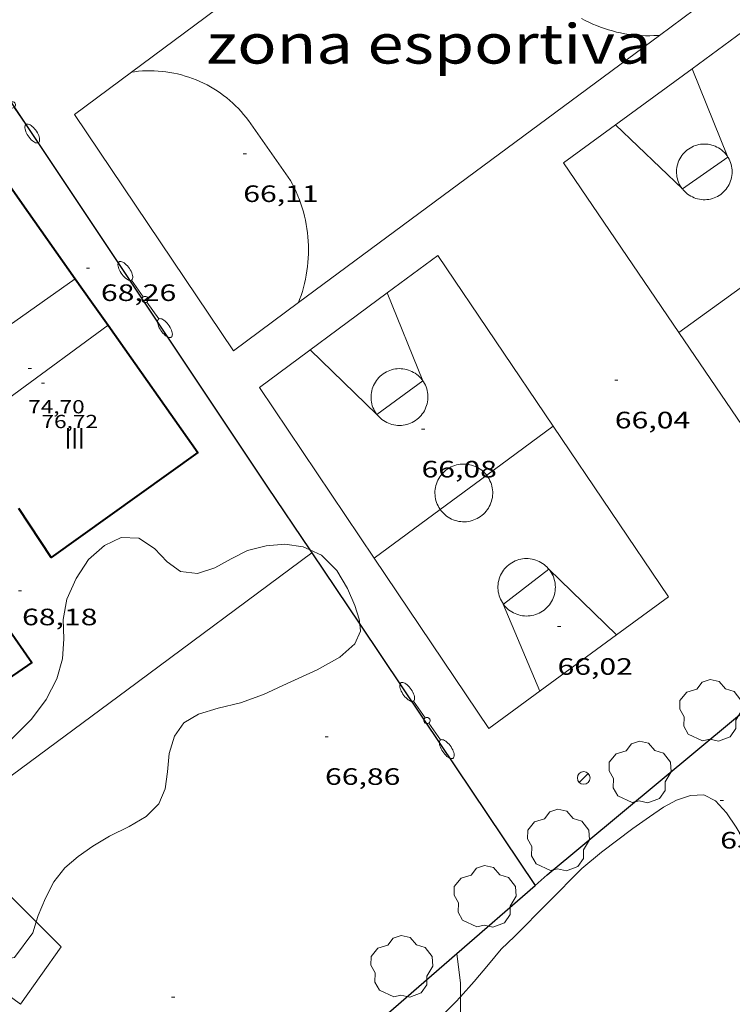
# Model space of a CAD drawing. Units: inches. Extents: x 452997 to 454024, y 4599498 to 4600024.
# Drawn here: x 453193 to 453239, y 4599545 to 4599608 of the extents above; entities that cross this region are included whole.
import ezdxf
from ezdxf.enums import TextEntityAlignment as Align

# ---------------------------------------------------------------- set-up
doc = ezdxf.new("R2010")
doc.units = ezdxf.units.IN
doc.header["$MEASUREMENT"] = 0
doc.linetypes.add('DGN Style 1', pattern=[6.2976987, 0.0104787, -6.28722])
for name, color, linetype, lineweight in [('ARBRE', 7, 'Continuous', 0), ('BOSC', 7, 'Continuous', 0), ('CAMP DE ESPORTS', 7, 'Continuous', 0), ('CORBA DE NIVELL', 7, 'Continuous', 0), ('COTA ALTIMETRICA', 7, 'Continuous', 0), ('COTA EDIFICI', 7, 'Continuous', 0), ('FACANA EXTERIOR', 7, 'Continuous', 0), ('FANAL', 7, 'Continuous', 0), ('LINIA VOLUMETRICA', 7, 'Continuous', 0), ('MUR', 7, 'Continuous', 0), ('MUR CONTENCIO', 7, 'Continuous', 0), ('TEXT DE NUMERO DE PLANTES', 7, 'Continuous', 0)]:
    doc.layers.add(name, color=color, linetype=linetype, lineweight=lineweight)
doc.styles.add('Style-Arial', font='ARIAL.TTF')
doc.linetypes.add('bosc', pattern='A,-2.235,[9,dgnlstyle-mataro.shx,S=0.035752,R=0,X=0,Y=0],-2.235', length=4.47)

# ---------------------------------------------------------------- blocks, each defined once
blk = doc.blocks.new('FANALD')
at = {"color": 0, "linetype": 'ByBlock', "lineweight": -2, "flags": 128}
for points in [[(-2.906, -0.006), (-2.898, -0.052), (-2.874, -0.096), (-2.836, -0.138), (-2.782, -0.176), (-2.716, -0.212), (-2.638, -0.242), (-2.55, -0.268), (-2.454, -0.286), (-2.352, -0.3), (-2.246, -0.306), (-2.142, -0.304), (-2.036, -0.298), (-1.936, -0.284), (-1.842, -0.262), (-1.756, -0.236), (-1.68, -0.204), (-1.616, -0.168), (-1.566, -0.128), (-1.532, -0.08600000000000001), (-1.51, -0.042), (-1.506, 0.004), (-1.518, 0.05), (-1.546, 0.094), (-1.588, 0.134), (-1.644, 0.174), (-1.714, 0.208), (-1.794, 0.236), (-1.884, 0.26), (-1.982, 0.278), (-2.084, 0.29), (-2.188, 0.294), (-2.294, 0.292), (-2.398, 0.282), (-2.498, 0.266), (-2.59, 0.246), (-2.674, 0.218), (-2.746, 0.184), (-2.808, 0.148), (-2.854, 0.106), (-2.886, 0.064), (-2.904, 0.018), (-2.906, -0.006)], [(0.198, -0.002), (0.19, 0.054), (0.166, 0.104), (0.13, 0.148), (0.084, 0.178), (0.03, 0.194), (-0.026, 0.194), (-0.08, 0.178), (-0.128, 0.148), (-0.166, 0.106), (-0.19, 0.056), (-0.198, 0), (-0.19, -0.056), (-0.168, -0.106), (-0.132, -0.15), (-0.08600000000000001, -0.18), (-0.032, -0.198), (0.024, -0.198), (0.078, -0.184), (0.126, -0.154), (0.164, -0.112), (0.188, -0.062), (0.198, -0.006), (0.198, -0.002)], [(2.898, -0.002), (2.89, 0.044), (2.866, 0.088), (2.828, 0.13), (2.774, 0.168), (2.708, 0.204), (2.63, 0.234), (2.542, 0.26), (2.446, 0.278), (2.344, 0.292), (2.238, 0.298), (2.134, 0.296), (2.028, 0.29), (1.928, 0.276), (1.834, 0.254), (1.748, 0.228), (1.672, 0.196), (1.608, 0.16), (1.558, 0.12), (1.524, 0.078), (1.502, 0.034), (1.498, -0.012), (1.51, -0.058), (1.538, -0.102), (1.58, -0.142), (1.636, -0.182), (1.706, -0.216), (1.786, -0.244), (1.876, -0.268), (1.974, -0.286), (2.076, -0.298), (2.18, -0.302), (2.286, -0.3), (2.39, -0.29), (2.49, -0.274), (2.582, -0.254), (2.666, -0.226), (2.738, -0.192), (2.8, -0.156), (2.846, -0.114), (2.878, -0.07200000000000001), (2.896, -0.026), (2.898, -0.002)], [(-1.506, -0.006), (-0.198, -0.006)], [(1.498, -0.002), (0.198, -0.002)]]:
    blk.add_lwpolyline(points, dxfattribs=at)
blk = doc.blocks.new('ARBRE')
at = {"color": 0, "linetype": 'ByBlock', "lineweight": -2, "flags": 128}
blk.add_lwpolyline([(-0.507, -1.872), (-1.415, -1.448), (-1.697, -0.9400000000000001), (-1.675, -0.342), (-1.951, 0.138), (-1.943, 0.686), (-1.511, 1.208), (-0.871, 1.406), (-0.543, 1.846), (-0.027, 2.012), (0.541, 1.882), (0.933, 1.428), (1.495, 1.262), (1.921, 0.6940000000000001), (1.969, 0.068), (1.593, -0.562), (1.593, -1.098), (1.229, -1.618), (0.505, -1.886), (-0.049, -1.762), (-0.507, -1.872)], dxfattribs=at)
blk = doc.blocks.new('FANAL')
at = {"color": 0, "linetype": 'ByBlock', "lineweight": -2}
blk.add_line((0.283, 0.283), (-0.283, -0.283), dxfattribs=at)
blk.add_circle((0.0002620689868927002, 0.0006722288131713868), 0.40000000060146, dxfattribs=at)
blk = doc.blocks.new('COTA')
at = {"color": 0, "linetype": 'ByBlock', "lineweight": -2}
blk.add_line((0, 0), (0.2, 0), dxfattribs=at)

msp = doc.modelspace()

# ---------------------------------------------------------------- linework, layer by layer
at = {"layer": 'BOSC', "color": 3, "linetype": 'bosc', "lineweight": 20}
for points in [[(453192.9246735604, 4599561.945013341, 73.88611455285442), (453194.2106854256, 4599563.246005599, 73.75011434200002), (453195.1366963077, 4599564.491000504, 73.69411425517761), (453195.8107073, 4599565.801997422, 73.74211432959682), (453196.1707174032, 4599567.059996642, 73.74211432959682), (453196.2567271803, 4599568.33099796, 73.74211432959682), (453196.2197364101, 4599569.555000138, 73.74211432959682), (453196.4567464896, 4599570.835000325, 73.74211432959682), (453197.0327573299, 4599572.145997986, 73.75011434200002), (453197.8127676518, 4599573.34699393, 73.75011434200002), (453198.8317759769, 4599574.235987578, 73.75811435440322), (453199.8967814295, 4599574.736980273, 73.75811435440322), (453201.0107829289, 4599574.706971774, 73.76611436680642), (453202.0047795305, 4599574.055963223, 73.76611436680642), (453202.8027743335, 4599573.207955853, 73.76611436680642), (453203.6407708981, 4599572.583948528, 73.7741143792096), (453204.7177716952, 4599572.468940177, 73.78211439161281), (453205.8127760183, 4599572.814932405, 73.78211439161281), (453206.8517820374, 4599573.395925422, 73.78211439161281), (453207.8957875788, 4599573.912918303, 73.7741143792096), (453209.0587917036, 4599574.218909953, 73.76611436680642), (453210.2477943057, 4599574.318901086, 73.76611436680642), (453211.4147949087, 4599574.159891984, 73.76611436680642), (453211.8227682336, 4599573.972001125, 73.74346876053248)], [(453211.8227682336, 4599573.972001125, 73.74346876053248), (453212.5677926673, 4599573.628882414, 73.70211426758081), (453213.5487867296, 4599572.645873447, 73.63011415595201), (453214.216779161, 4599571.511866619, 73.55811404432323), (453214.6827717648, 4599570.441861426, 73.49411394509761), (453214.9597655854, 4599569.570857973, 73.43011384587203), (453214.9955225327, 4599569.246894518, 73.41308555761768)], [(453214.9955225327, 4599569.246894518, 73.41308555761768), (453215.0437599416, 4599568.809856156, 73.39011378385601), (453214.6917533714, 4599568.015857596, 73.34211370943682), (453213.7257454091, 4599567.163863605, 73.31011365982401), (453212.305737221, 4599566.374873154, 73.27011359780802), (453210.3947276571, 4599565.504886306, 73.23811354819522), (453208.8927200172, 4599564.804896617, 73.20611349858241), (453207.4397138265, 4599564.285906837, 73.18211346137281), (453206.0337089911, 4599563.935916963, 73.07011328772803), (453204.7787042379, 4599563.565925911, 72.84611294043842), (453203.8596985945, 4599563.009932022, 72.62211259314881), (453203.2636913197, 4599562.172935246, 72.42211228306881), (453202.9316824435, 4599561.070936057, 72.25411202260162), (453202.818673444, 4599559.907935112, 72.10211178694081), (453202.6816650901, 4599558.834934489, 72.0621117249248), (453202.2706571537, 4599557.872936116, 72.07811174973122), (453201.4626498386, 4599557.073941007, 72.12611182415041), (453200.3926433768, 4599556.440948145, 72.26211203500482), (453199.1546368822, 4599555.837956603, 72.34211215903682), (453198.0996303829, 4599555.196963614, 72.34211215903682), (453197.1626239528, 4599554.540969706, 72.37411220864962), (453196.3126172327, 4599553.828975053, 72.51811243190721), (453195.620609369, 4599552.933978915, 72.63811261795522), (453195.1026008493, 4599551.916981269, 72.75811280400322), (453194.6265917271, 4599550.811983167, 72.81411289082563), (453194.5023807035, 4599550.408400377, 72.81706144777341)], [(453194.5023807035, 4599550.408400377, 72.81706144777341), (453194.2895828963, 4599549.716984026, 72.82211290322881), (453193.1245692687, 4599548.15899045, 72.89411301485762), (453192.2695667291, 4599547.99899669, 72.99811317609921), (453191.3185676145, 4599548.310004387, 73.12611337455041), (453190.523571936, 4599549.042011554, 73.26211358540482), (453189.7815784035, 4599550.04601874, 73.29411363501761), (453189.0955854055, 4599551.109025594, 73.34211370943682), (453188.6525931181, 4599552.21603067, 73.4461138706784), (453188.3786006374, 4599553.263034374, 73.55811404432323), (453187.983605784, 4599554.022038548, 73.63011415595201), (453187.5086095622, 4599554.617043075, 73.64611418075842), (453187.1666126284, 4599555.091046404, 73.71811429238721), (453186.9306154569, 4599555.512048847, 73.82211445362881), (453186.8586186686, 4599555.950050073, 73.83811447843523), (453186.8856223297, 4599556.427050607, 73.83811447843523), (453186.9356248277, 4599556.746050723, 73.83811447843523), (453187.6646360569, 4599558.077047255, 74.46211544588482)], [(453229.0516676412, 4599553.782726573, 71.27011049700802), (453230.2976774565, 4599554.821718729, 70.96611002568642), (453232.2846919108, 4599556.320705977, 70.51010931870401), (453233.3466991948, 4599557.06369907, 70.29410898381761), (453234.2177051736, 4599557.673693407, 70.24610890939842), (453235.0427097987, 4599558.114687831, 70.24610890939842), (453235.9387134338, 4599558.410681492, 70.23810889699521), (453236.7677150453, 4599558.453675268, 70.0861086613344), (453237.5267132857, 4599558.06666891, 69.86210831404482), (453238.2097086387, 4599557.314662561, 69.6541079915616), (453238.8187026631, 4599556.402656527, 69.47810771869122), (453239.3656966368, 4599555.496650971, 69.29410743341761), (453239.8636904208, 4599554.575645765, 69.12610717295041), (453240.4746840157, 4599553.606639626, 68.9581069124832), (453241.1337803185, 4599552.886570364, 68.81674460335567)], [(453221.3715941457, 4599545.665679335, 70.57841974004324), (453222.2286027363, 4599546.622767241, 70.59010944273601), (453223.1446124344, 4599547.713761983, 70.59010944273601), (453223.9506209301, 4599548.668757347, 70.59010944273601), (453224.7956284316, 4599549.484752201, 70.59010944273601), (453229.0516676412, 4599553.782726573, 71.27011049700802)], [(453221.2771116022, 4599533.364395929, 69.31361058478804), (453220.5034956725, 4599532.864758999, 69.45410768148163), (453219.5004912342, 4599532.48476602, 69.67010801636802), (453218.455487922, 4599532.261773603, 69.84610828923842), (453217.4274863511, 4599532.264781408, 69.99810852489922), (453216.3564875131, 4599532.636790111, 70.02210856210881), (453215.2044900596, 4599533.207799737, 70.12610872335041), (453214.1004932268, 4599533.85080911, 70.23010888459201), (453213.2084974814, 4599534.593817031, 70.33410904583361), (453212.7215014762, 4599535.219821696, 70.33410904583361), (453212.5475030956, 4599535.468823403, 70.35010907064002), (453212.2235076921, 4599536.140826903, 70.35010907064002), (453212.2255151842, 4599537.127828418, 70.35010907064002), (453212.5835237138, 4599538.17882733, 70.35010907064002), (453213.2935321516, 4599539.145823443, 70.35010907064002), (453214.0065380069, 4599539.771819004, 70.35810908304322), (453214.8405440269, 4599540.394813642, 70.39810914505922), (453215.8715511794, 4599541.126806954, 70.45410923188163), (453217.0705594043, 4599541.965799158, 70.49410929389761), (453218.2845678117, 4599542.825791279, 70.54210936831682), (453219.659578434, 4599543.944782581, 70.55010938072), (453221.055590978, 4599545.31277411, 70.5741094179296), (453221.3715941457, 4599545.665679335, 70.57841974004324)]]:
    msp.add_polyline3d(points, dxfattribs=at)
at = {"layer": 'CAMP DE ESPORTS', "color": 7, "linetype": 'Continuous', "lineweight": 0}
for points, elevation in [([(453229.0300848728, 4599607.60982704), (453229.2640876215, 4599607.484831421), (453229.5010750288, 4599607.367806461), (453229.7430776278, 4599607.256810286), (453229.9870657289, 4599607.153786393), (453230.2340675033, 4599607.058788393), (453230.4840845537, 4599606.970819349), (453230.7370878655, 4599606.889824029), (453230.9920766795, 4599606.816800992), (453231.2490800109, 4599606.751805465), (453231.5080688469, 4599606.694782218), (453231.7690737997, 4599606.644789539), (453232.030064342, 4599606.603769314), (453232.2930710043, 4599606.569779663), (453232.5570640126, 4599606.543763907), (453232.822072382, 4599606.525777279), (453233.087067943, 4599606.515766166), (453233.3520797083, 4599606.513785792), (453233.6170770616, 4599606.520777872), (453233.8810640508, 4599606.534750142), (453233.9680470061, 4599606.540685611)], 65.98238781403052), ([(453207.9530037701, 4599601.140967387), (453207.801005155, 4599601.338968938), (453207.6429811964, 4599601.531951113), (453207.4789834517, 4599601.71995348), (453207.3090119242, 4599601.902976041), (453207.1330170921, 4599602.079980795), (453206.9509969173, 4599602.251966177), (453206.7640043724, 4599602.416972835), (453206.5719838146, 4599602.576958059), (453206.3749908885, 4599602.729964564), (453206.1740208826, 4599602.876988716), (453205.9669780539, 4599603.016957066), (453205.7560097076, 4599603.150982638), (453205.5410147627, 4599603.277987863), (453205.3229905526, 4599603.397970682), (453205.0999939704, 4599603.510974782), (453204.8740217251, 4599603.615997616), (453204.6450181723, 4599603.714996478), (453204.4119900634, 4599603.805976561), (453204.1769836206, 4599603.888973324), (453203.9389994711, 4599603.964987253), (453203.6989854298, 4599604.032978293), (453203.4569910147, 4599604.093984444), (453203.2140176372, 4599604.146006785), (453202.9680149955, 4599604.191006725), (453202.722028684, 4599604.228019231), (453202.4740124791, 4599604.257008849), (453202.2250132327, 4599604.279011516), (453201.9760323582, 4599604.292028327), (453201.7270162526, 4599604.297018131), (453201.47801648, 4599604.294020501), (453201.2290330363, 4599604.283035441), (453200.980012321, 4599604.265021808), (453200.7320073122, 4599604.238020254), (453200.5370422701, 4599604.211032114)], 66.00628599245101), ([(453210.6099887438, 4599597.34693385), (453210.7369641096, 4599597.109932753), (453210.8569917809, 4599596.868931171), (453210.9689929599, 4599596.624929914), (453211.0749526059, 4599596.377929121), (453211.1729720773, 4599596.126927773), (453211.262965141, 4599595.873926749), (453211.3459241919, 4599595.617926124), (453211.4219357168, 4599595.359925007), (453211.4889283538, 4599595.099924152), (453211.5489733807, 4599594.836922811), (453211.6009056817, 4599594.572922678), (453211.6458905408, 4599594.30792206), (453211.6819429141, 4599594.040920819), (453211.7109615278, 4599593.773919974), (453211.7309613382, 4599593.505919388), (453211.7439273046, 4599593.236919201), (453211.7489534335, 4599592.967918457), (453211.7449608437, 4599592.698917975), (453211.733934494, 4599592.429917886), (453211.7148819048, 4599592.160918131), (453211.687889647, 4599591.893917823), (453211.6529575515, 4599591.626916961), (453211.6099128994, 4599591.360917308), (453211.5589285781, 4599591.096917106), (453211.499918186, 4599590.834917231), (453211.4339605208, 4599590.573916871), (453211.3598903827, 4599590.314917729), (453211.2779670618, 4599590.058917153), (453211.1889237479, 4599589.804917854), (453211.1172640769, 4599589.616792769)], 66.10232245888619), ([(453235.2049985688, 4599587.717779014), (453239.4599842139, 4599590.814679696)], 66.07410246360756), ([(453235.2049346641, 4599587.717732502), (453235.2049985688, 4599587.717779014)], 66.07410244112975), ([(453220.0872327547, 4599576.515115483), (453223.0301155042, 4599578.68380798)], 66.1094772169298), ([(453215.9131820524, 4599573.439140931), (453220.0872327547, 4599576.515115483)], 66.158098079262), ([(453215.912796412, 4599573.438856741), (453215.9131820524, 4599573.439140931)], 66.15810257134217)]:
    msp.add_lwpolyline(points, dxfattribs=dict(at, elevation=elevation))
at = {"layer": 'CAMP DE ESPORTS', "color": 7, "linetype": 'Continuous', "lineweight": 0, "flags": 128}
for points, elevation in [([(453233.9680470061, 4599606.540685611), (453233.969067251, 4599606.540755229)], 66.03335431436494), ([(453200.5370422701, 4599604.211032114), (453200.5370155667, 4599604.211028418)], 66.26828486903068), ([(453211.1172640769, 4599589.616792769), (453211.1169308707, 4599589.615918017)], 66.05129414898451), ([(453223.0301155042, 4599578.68380798), (453227.2448773442, 4599581.789783707)], 66.07519744717348)]:
    msp.add_lwpolyline(points, dxfattribs=dict(at, elevation=elevation))
at = {"layer": 'CAMP DE ESPORTS', "color": 7, "linetype": 'Continuous', "lineweight": 0, "extrusion": (-0.01188652273993596, 0.01697335172058854, 0.9997852849029748), "elevation": 72749.57323057883, "flags": 128}
msp.add_lwpolyline([(-3009698.392694784, -3506867.362745049), (-3009698.392694784, -3506871.995602435)], dxfattribs=at)
at = {"layer": 'CAMP DE ESPORTS', "color": 7, "linetype": 'Continuous', "lineweight": 0}
for points in [[(453200.5370422701, 4599604.211032114, 66.26770460188435), (453227.4641996759, 4599624.226847836, 66.190102620976), (453237.6731021306, 4599609.284747208, 66.03010237291201), (453233.9680470061, 4599606.540685611, 66.03300042144994)], [(453236.0321575978, 4599604.429518143, 66.1158371856628), (453239.248085596, 4599606.78373138, 66.11810250934722), (453253.8459451797, 4599585.294587302, 66.03810238531521), (453245.8286994864, 4599579.362075675, 66.03810238531521)], [(453233.9680470061, 4599606.540685611, 66.03300042144994), (453211.1172640769, 4599589.616792769, 66.05087402274162)], [(453196.9289801133, 4599601.529044329, 66.27810275741122), (453200.5370422701, 4599604.211032114, 66.26770460188435)], [(453227.8910049056, 4599598.469804662, 66.11010249694401), (453236.0321575978, 4599604.429518143, 66.1158371856628)], [(453236.0321575978, 4599604.429518143, 66.11609890961971), (453236.032062749, 4599604.429752133, 66.1161025062464)], [(453238.2993111052, 4599598.83422714, 66.03012808266284), (453238.3000238129, 4599598.83472625, 66.03010237291201), (453236.0321575978, 4599604.429518143, 66.11609890961971)], [(453211.1172640769, 4599589.616792769, 66.05087402274162), (453206.9898821337, 4599586.559944785, 66.05410241012162), (453196.9289801133, 4599601.529044329, 66.27810275741122)], [(453231.1850283061, 4599600.880783406, 66.11210250004481), (453235.417004024, 4599596.815744994, 66.13410253415361), (453235.4173361521, 4599596.815977584, 66.13409055318432)], [(453235.4173361521, 4599596.815977584, 66.13401810567908), (453235.4110040754, 4599596.823745051, 66.13410253415361), (453235.3420046967, 4599596.919745725, 66.13510253570402), (453235.2800053746, 4599597.021746353, 66.13610253725442), (453235.2250060861, 4599597.126746933, 66.13710253880481), (453235.1760068295, 4599597.234747471, 66.13710253880481), (453235.1360076172, 4599597.346747949, 66.13710253880481), (453235.103008431, 4599597.460748376, 66.13710253880481), (453235.0770092709, 4599597.576748754, 66.13710253880481), (453235.0600101323, 4599597.693749063, 66.13610253725442), (453235.0500110121, 4599597.811749323, 66.13610253725442), (453235.0490119135, 4599597.930749515, 66.13510253570402), (453235.0550128257, 4599598.049749654, 66.13310253260322), (453235.0690137428, 4599598.167749731, 66.13210253105281), (453235.0920146586, 4599598.283749736, 66.13010252795202), (453235.1220155777, 4599598.398749686, 66.12810252485122), (453235.1590164924, 4599598.511749581, 66.12610252175041), (453235.2050173907, 4599598.620749401, 66.12410251864962), (453235.2570182832, 4599598.727749172, 66.12110251399842), (453235.3170191502, 4599598.829748875, 66.11810250934722), (453235.3830200037, 4599598.928748528, 66.1161025062464), (453235.4560208301, 4599599.022748119, 66.11210250004481), (453235.5350216203, 4599599.110747657, 66.10910249539361), (453235.6190223803, 4599599.193747148, 66.10610249074242), (453235.7100231132, 4599599.271746579, 66.10310248609122), (453235.8050237992, 4599599.342745968, 66.09910247988961), (453235.9040244384, 4599599.406745316, 66.09610247523841), (453236.0080250321, 4599599.463744615, 66.0921024690368), (453236.1160255865, 4599599.514743875, 66.08810246283522), (453236.2260260833, 4599599.557743107, 66.08510245818402), (453236.339026524, 4599599.592742303, 66.08110245198242), (453236.4550269163, 4599599.620741466, 66.07710244578081), (453236.5720272494, 4599599.640740611, 66.07410244112961), (453236.6900275234, 4599599.652739734, 66.07010243492803), (453236.8080277367, 4599599.656738844, 66.06710243027683), (453236.9270278909, 4599599.652737936, 66.06310242407521), (453237.0450279827, 4599599.640737022, 66.06010241942401), (453237.16202802, 4599599.621736104, 66.0561024132224), (453237.2780279873, 4599599.59373518, 66.0531024085712), (453237.391027897, 4599599.558734269, 66.05010240392001), (453237.5020277429, 4599599.51573336, 66.04710239926881), (453237.6090275217, 4599599.46473247, 66.04510239616802), (453237.7130272505, 4599599.407731592, 66.0421023915168), (453237.81302692, 4599599.343730734, 66.04010238841603), (453237.9080265285, 4599599.272729903, 66.03810238531521), (453237.9980260838, 4599599.1957291, 66.03610238221441), (453238.0830255859, 4599599.112728328, 66.03410237911363), (453238.162025033, 4599599.023727589, 66.0321023760128), (453238.2350244405, 4599598.930726892, 66.03110237446244), (453238.2530242712, 4599598.904726714, 66.03110237446244)], [(453238.2993111052, 4599598.83422714, 66.03039026109508), (453238.3180236208, 4599598.805726068, 66.03010237291201), (453238.3760229216, 4599598.701725466, 66.0291023713616), (453238.4270221888, 4599598.594724913, 66.02810236981122), (453238.4700214209, 4599598.484724416, 66.02810236981122), (453238.5060206116, 4599598.370723967, 66.02810236981122), (453238.5340197825, 4599598.255723576, 66.02810236981122), (453238.5550189273, 4599598.138723236, 66.0291023713616), (453238.5670180506, 4599598.020722962, 66.03010237291201), (453238.5720171554, 4599597.901722739, 66.03110237446244), (453238.5680162539, 4599597.783722586, 66.0321023760128), (453238.5570153415, 4599597.665722487, 66.03310237756321), (453238.5380144167, 4599597.547722448, 66.03510238066401), (453238.5100135007, 4599597.432722482, 66.03710238376483), (453238.4750125816, 4599597.31872257, 66.03910238686561), (453238.4330116818, 4599597.208722719, 66.04110238996641), (453238.3830107848, 4599597.100722931, 66.04410239461761), (453238.3260099074, 4599596.996723202, 66.04610239771843), (453238.2620090493, 4599596.896723534, 66.04910240236963), (453238.1920082125, 4599596.800723915, 66.05210240702083), (453238.1150074025, 4599596.709724358, 66.05510241167204), (453238.0330066305, 4599596.624724848, 66.05810241632324), (453237.9440058931, 4599596.545725401, 66.0621024225248), (453237.8510051951, 4599596.472725994, 66.06510242717601), (453237.7530045348, 4599596.405726633, 66.06910243337761), (453237.6510039213, 4599596.345727314, 66.07210243802881), (453237.5450033473, 4599596.291728035, 66.07610244423043), (453237.4350028352, 4599596.2467288, 66.07910244888161), (453237.3230023657, 4599596.20772959, 66.0831024550832), (453237.2080019598, 4599596.177730416, 66.08710246128481), (453237.0920016054, 4599596.15473126, 66.09110246748642), (453236.9740013086, 4599596.139732132, 66.09410247213762), (453236.8550010711, 4599596.132733025, 66.09810247833921), (453236.7370008957, 4599596.133733921, 66.10110248299041), (453236.6180007795, 4599596.142734837, 66.10510248919202), (453236.5010007271, 4599596.159735752, 66.10810249384322), (453236.3850007294, 4599596.18373667, 66.11110249849442), (453236.271000803, 4599596.216737585, 66.11410250314562), (453236.1590009329, 4599596.256738497, 66.11710250779682), (453236.0500011281, 4599596.304739399, 66.12010251244801), (453235.945001375, 4599596.358740279, 66.12310251709921), (453235.8440016889, 4599596.420741141, 66.12510252020002), (453235.747002062, 4599596.489741984, 66.12710252330082), (453235.6550024885, 4599596.564742799, 66.12910252640161), (453235.5680029606, 4599596.644743583, 66.13110252950241), (453235.4860034936, 4599596.731744341, 66.13310253260322), (453235.4173361521, 4599596.815977584, 66.13401810567908)], [(453235.4173361521, 4599596.815977584, 66.13409055318432), (453238.2993111052, 4599598.83422714, 66.03012808266284)], [(453238.2530242712, 4599598.904726714, 66.03110237446244), (453238.2993111052, 4599598.83422714, 66.03039026109508)], [(453235.2049985688, 4599587.717779014, 66.07416109525215), (453227.8910049056, 4599598.469804662, 66.11010249694401)], [(453216.7339933369, 4599590.227708409, 66.10502202325084), (453219.9399480398, 4599592.599855891, 66.03010237291201), (453234.5488066617, 4599570.981711528, 66.02210236050881), (453231.2567144022, 4599568.574799706, 66.02210236050881)], [(453208.642867101, 4599584.240928647, 66.2941027822176), (453216.7339933369, 4599590.227708409, 66.10502202325084)], [(453216.7339933369, 4599590.227708409, 66.10510264022427), (453216.7339250716, 4599590.227876538, 66.10510248919202)], [(453218.9927895653, 4599584.661053459, 66.11010249694401), (453218.9938863433, 4599584.661850762, 66.11010249694401), (453216.7339933369, 4599590.227708409, 66.10510264022427)], [(453245.8286994864, 4599579.362075675, 66.03810238531521), (453242.5428641936, 4599576.930660097, 66.03810238531521), (453235.2049985688, 4599587.717779014, 66.07416109525215)], [(453211.8568901271, 4599586.618907948, 66.21910266593761), (453216.074865717, 4599582.539869619, 66.11010249694401), (453216.0756099959, 4599582.540410672, 66.11010249694401)], [(453216.0756099959, 4599582.540410672, 66.11005942916424), (453216.0618658334, 4599582.557869745, 66.11210250004481), (453215.99286647, 4599582.655870422, 66.12410251864962), (453215.9318671494, 4599582.757871042, 66.13510253570402), (453215.876867876, 4599582.864871625, 66.1461025527584), (453215.8298686377, 4599582.974872153, 66.15810257136322), (453215.7898694255, 4599583.08687263, 66.1691025884176), (453215.757870256, 4599583.202873053, 66.1791026039216), (453215.732871105, 4599583.319873423, 66.190102620976), (453215.715871974, 4599583.437873735, 66.20010263648001), (453215.7078728721, 4599583.557873982, 66.21010265198402), (453215.706873781, 4599583.677874176, 66.21910266593761), (453215.7138746949, 4599583.796874307, 66.22810267989122), (453215.7288756209, 4599583.915874378, 66.23610269229441), (453215.751876552, 4599584.033874387, 66.24410270469761), (453215.7828774801, 4599584.149874331, 66.25110271555042), (453215.8218783981, 4599584.26287421, 66.25810272640322), (453215.8678793116, 4599584.373874035, 66.26410273570562), (453215.9208802132, 4599584.481873799, 66.26910274345762), (453215.9808810877, 4599584.584873504, 66.27410275120961), (453216.0478819504, 4599584.68487315, 66.27810275741122), (453216.1218827859, 4599584.779872735, 66.28110276206243), (453216.2008835913, 4599584.869872276, 66.28410276671363), (453216.2868843695, 4599584.954871755, 66.28510276826401), (453216.3778851024, 4599585.032871187, 66.2861027698144), (453216.4728858036, 4599585.105870578, 66.2861027698144), (453216.573886461, 4599585.171869914, 66.2861027698144), (453216.6778870699, 4599585.230869216, 66.28510276826401), (453216.7868876334, 4599585.28286847, 66.2831027651632), (453216.8978881393, 4599585.326867696, 66.28010276051201), (453217.0118886044, 4599585.364866889, 66.2761027543104), (453217.1288890059, 4599585.393866047, 66.27210274810882), (453217.2468893558, 4599585.415865186, 66.26710274035682), (453217.3658896465, 4599585.429864304, 66.26110273105442), (453217.4858898781, 4599585.435863404, 66.25510272175202), (453217.605890049, 4599585.43386249, 66.24810271089922), (453217.7248901575, 4599585.423861572, 66.24110270004641), (453217.8438902055, 4599585.40586064, 66.23310268764321), (453217.9608901971, 4599585.380859714, 66.22410267368961), (453218.0758901174, 4599585.346858788, 66.21510265973602), (453218.18788998, 4599585.305857875, 66.20510264423201), (453218.2978897863, 4599585.257856966, 66.19510262872804), (453218.4038895258, 4599585.201856076, 66.18510261322402), (453218.5058892135, 4599585.139855206, 66.17510259772001), (453218.6038888419, 4599585.070854355, 66.16410258066561), (453218.6958884078, 4599584.994853538, 66.15310256361121), (453218.7838879297, 4599584.913852746, 66.14110254500642), (453218.8658873891, 4599584.825851987, 66.13010252795202), (453218.941886809, 4599584.733851268, 66.1191025108976), (453218.967886576, 4599584.697851015, 66.11410250314562)], [(453215.9131820524, 4599573.439140931, 66.15795490204337), (453208.642867101, 4599584.240928647, 66.2941027822176)], [(453218.9927895653, 4599584.661053459, 66.11001390683248), (453219.0348859288, 4599584.598850353, 66.10310248609122), (453219.0958852418, 4599584.49584973, 66.09110246748642), (453219.1488845121, 4599584.388849162, 66.08010245043201), (453219.1948837412, 4599584.277848641, 66.06910243337761), (453219.2328829428, 4599584.164848178, 66.05810241632324), (453219.2638821107, 4599584.048847762, 66.04710239926881), (453219.2868812586, 4599583.931847407, 66.03710238376483), (453219.3028803805, 4599583.8128471, 66.02710236826081), (453219.3098794884, 4599583.693846862, 66.01710235275682), (453219.3088785764, 4599583.573846685, 66.00810233880323), (453219.2998776519, 4599583.453846567, 65.99910232484962), (453219.2838767318, 4599583.335846504, 65.99110231244642), (453219.2588757977, 4599583.217846512, 65.98310230004321), (453219.2268748755, 4599583.102846577, 65.97610228919041), (453219.1868739561, 4599582.989846705, 65.96910227833762), (453219.139873041, 4599582.878846889, 65.96410227058561), (453219.0848721439, 4599582.771847142, 65.95810226128322), (453219.0238712678, 4599582.668847444, 65.95410225508162), (453218.9548704172, 4599582.570847816, 65.95010224888001), (453218.8808695817, 4599582.475848231, 65.94710224422882), (453218.7998687884, 4599582.387848707, 65.94510224112803), (453218.7138680177, 4599582.30384923, 65.94310223802721), (453218.6218672909, 4599582.226849809, 65.94210223647683), (453218.5248665941, 4599582.154850433, 65.94210223647683), (453218.4238659519, 4599582.0908511, 65.94310223802721), (453218.3178653475, 4599582.032851814, 65.94410223957762), (453218.2098647932, 4599581.981852555, 65.9461022426784), (453218.0978642933, 4599581.938853338, 65.9491022473296), (453217.9828638418, 4599581.902854156, 65.95310225353121), (453217.865863448, 4599581.874854999, 65.95710225973282), (453217.7478631057, 4599581.853855861, 65.96310226903522), (453217.6288628301, 4599581.841856746, 65.96810227678722), (453217.5088626061, 4599581.836857649, 65.97510228764001), (453217.3888624505, 4599581.840858566, 65.9821022984928), (453217.2688623479, 4599581.851859494, 65.98910230934561), (453217.1508623167, 4599581.871860419, 65.99710232174881), (453217.0338623401, 4599581.898861349, 66.00610233570241), (453216.9198624214, 4599581.932862267, 66.015102349656), (453216.807862574, 4599581.975863183, 66.02510236516001), (453216.6988627844, 4599582.025864088, 66.03510238066401), (453216.5938630541, 4599582.082864974, 66.04510239616802), (453216.491863374, 4599582.145865845, 66.0561024132224), (453216.3948637623, 4599582.216866691, 66.06710243027683), (453216.3038641978, 4599582.292867498, 66.07810244733122), (453216.2168646927, 4599582.375868287, 66.0891024643856), (453216.1358652348, 4599582.463869039, 66.10110248299041), (453216.0756099959, 4599582.540410672, 66.11005942916424)], [(453216.0756099959, 4599582.540410672, 66.11010249694401), (453218.9927895653, 4599584.661053459, 66.11010249694401)], [(453218.967886576, 4599584.697851015, 66.11410250314562), (453218.9927895653, 4599584.661053459, 66.11001390683248)], [(453223.0301155042, 4599578.68380798, 66.07478341613836), (453222.9798476427, 4599578.746811347, 66.07210243802881), (453222.8988482, 4599578.836812101, 66.06810243182721), (453222.8118487025, 4599578.920812891, 66.06510242717601), (453222.7198491517, 4599578.998813711, 66.06110242097444), (453222.6228495475, 4599579.070814557, 66.05710241477281), (453222.5208498903, 4599579.136815433, 66.05410241012162), (453222.414850166, 4599579.194816329, 66.05110240547042), (453222.3058503916, 4599579.246817236, 66.04810240081922), (453222.1928505502, 4599579.290818162, 66.04510239616802), (453222.0778506451, 4599579.32681909, 66.0421023915168), (453221.9608506837, 4599579.355820023, 66.04010238841603), (453221.8418506585, 4599579.376820958, 66.03810238531521), (453221.7208505696, 4599579.389821896, 66.03610238221441), (453221.5998504275, 4599579.395822824, 66.03410237911363), (453221.4798502187, 4599579.392823729, 66.03310237756321), (453221.3588499476, 4599579.38182463, 66.0321023760128), (453221.2398496189, 4599579.362825505, 66.03110237446244), (453221.1218492388, 4599579.336826359, 66.03010237291201), (453221.0058487934, 4599579.301827185, 66.03010237291201), (453220.8918482979, 4599579.259827985, 66.03010237291201), (453220.7818477556, 4599579.210828743, 66.03010237291201), (453220.6748471572, 4599579.153829467, 66.03110237446244), (453220.5718465196, 4599579.090830151, 66.0321023760128), (453220.4728458349, 4599579.020830793, 66.03310237756321), (453220.3798451065, 4599578.94383138, 66.03410237911363), (453220.2908443464, 4599578.861831928, 66.03610238221441), (453220.2088435516, 4599578.773832413, 66.03710238376483), (453220.131842719, 4599578.679832852, 66.04010238841603), (453220.0608418653, 4599578.581833239, 66.0421023915168), (453219.9978409861, 4599578.478833557, 66.04410239461761), (453219.9408400934, 4599578.372833826, 66.04710239926881), (453219.8908391737, 4599578.261834033, 66.05010240392001), (453219.8488382511, 4599578.148834176, 66.0531024085712), (453219.8138373168, 4599578.032834262, 66.05710241477281), (453219.7868363796, 4599577.914834283, 66.06010241942401), (453219.7678354472, 4599577.795834243, 66.06410242562563), (453219.7568345196, 4599577.675834141, 66.06810243182721), (453219.7538335969, 4599577.554833977, 66.07110243647841), (453219.7588326866, 4599577.43383375, 66.07510244268002), (453219.7708317947, 4599577.313833473, 66.08010245043201), (453219.7918309243, 4599577.19483313, 66.08410245663362), (453219.8208300739, 4599577.076832727, 66.08810246283522), (453219.8568292572, 4599576.961832275, 66.0921024690368), (453219.900828468, 4599576.848831766, 66.09610247523841), (453219.95182772, 4599576.73983121, 66.10010248144002), (453220.0098270057, 4599576.633830606, 66.10510248919202), (453220.0748263325, 4599576.531829955, 66.10910249539361), (453220.0872327547, 4599576.515115483, 66.10979174811473)], [(453220.0872327547, 4599576.515115483, 66.10979174811473), (453220.1468257082, 4599576.434829257, 66.11310250159521), (453220.2248251235, 4599576.341828521, 66.11710250779682), (453220.3088245935, 4599576.254827751, 66.12110251399842), (453220.3978241169, 4599576.173826949, 66.12410251864962), (453220.4928236951, 4599576.098826111, 66.12810252485122), (453220.5928233266, 4599576.029825246, 66.13110252950241), (453220.6958230159, 4599575.967824369, 66.13510253570402), (453220.803822766, 4599575.912823464, 66.13810254035522), (453220.9148225815, 4599575.865822548, 66.14110254500642), (453221.0288224471, 4599575.82482162, 66.14310254810721), (453221.1448223842, 4599575.79282069, 66.1461025527584), (453221.263822379, 4599575.767819748, 66.14810255585921), (453221.3828224345, 4599575.750818819, 66.15010255896001), (453221.5038225462, 4599575.740817886, 66.15210256206082), (453221.6248227262, 4599575.739816966, 66.15410256516161), (453221.745822967, 4599575.746816059, 66.15510256671202), (453221.8658232669, 4599575.761815172, 66.15610256826243), (453221.9848236258, 4599575.784814304, 66.1571025698128), (453222.1018240349, 4599575.814813463, 66.1571025698128), (453222.2158244999, 4599575.852812656, 66.1571025698128), (453222.3278250226, 4599575.898811879, 66.1571025698128), (453222.4368255937, 4599575.951811134, 66.1571025698128), (453222.5418262117, 4599576.011810429, 66.15610256826243), (453222.6428268767, 4599576.078809768, 66.15510256671202), (453222.7388275794, 4599576.151809152, 66.15410256516161), (453222.8298283275, 4599576.231808586, 66.15210256206082), (453222.9158291058, 4599576.316808065, 66.15110256051041), (453222.9958299203, 4599576.407807599, 66.1491025574096), (453223.0688307618, 4599576.503807195, 66.1461025527584), (453223.1358316321, 4599576.604806842, 66.14410254965762), (453223.1968325158, 4599576.708806541, 66.14110254500642), (453223.249833425, 4599576.817806308, 66.13810254035522), (453223.2958343461, 4599576.929806132, 66.13510253570402), (453223.33383527, 4599577.043806021, 66.13210253105281), (453223.3648362058, 4599577.160805967, 66.12910252640161), (453223.3878371444, 4599577.279805977, 66.12510252020002), (453223.4028380781, 4599577.39980605, 66.12110251399842), (453223.4108390086, 4599577.520806176, 66.11810250934722), (453223.4098399176, 4599577.64080637, 66.11410250314562), (453223.4008408217, 4599577.761806625, 66.11010249694401), (453223.3838417059, 4599577.88180694, 66.10610249074242), (453223.3588425624, 4599577.999807312, 66.10110248299041), (453223.326843393, 4599578.115807736, 66.09710247678882), (453223.2868441959, 4599578.229808216, 66.09310247058721), (453223.2388449713, 4599578.341808754, 66.0891024643856), (453223.1848456995, 4599578.448809329, 66.08510245818402), (453223.1228463924, 4599578.552809961, 66.08010245043201), (453223.0548470457, 4599578.652810633, 66.07610244423043)], [(453223.0548470457, 4599578.652810633, 66.07610244423043), (453223.0301155042, 4599578.68380798, 66.07478341613836)], [(453231.2567144022, 4599568.574799706, 66.02210236050881), (453223.167725881, 4599562.66078498, 66.02210236050881), (453215.9131820524, 4599573.439140931, 66.15795490204337)], [(453226.9712287897, 4599572.737328735, 66.06210242252479), (453226.9278085646, 4599572.789772155, 66.0621024225248), (453226.8458091052, 4599572.877772914, 66.0621024225248), (453226.7578095985, 4599572.96077371, 66.0621024225248), (453226.6638100294, 4599573.036774541, 66.0621024225248), (453226.5658104086, 4599573.106775394, 66.0621024225248), (453226.4638107285, 4599573.169776266, 66.0621024225248), (453226.3568109951, 4599573.226777166, 66.0621024225248), (453226.2468111964, 4599573.275778076, 66.0621024225248), (453226.1338113399, 4599573.317778999, 66.06110242097444), (453226.017811418, 4599573.351779932, 66.06110242097444), (453225.8998114399, 4599573.378780869, 66.06110242097444), (453225.780811392, 4599573.3967818, 66.06010241942401), (453225.6608112894, 4599573.407782728, 66.06010241942401), (453225.5408111261, 4599573.410783642, 66.0591024178736), (453225.419810893, 4599573.404784551, 66.0591024178736), (453225.2998106083, 4599573.391785441, 66.05810241632324), (453225.181810266, 4599573.370786304, 66.05810241632324), (453225.0648098646, 4599573.341787146, 66.05710241477281), (453224.9498094055, 4599573.304787963, 66.0561024132224), (453224.8368088965, 4599573.260788752, 66.0561024132224), (453224.7278083405, 4599573.2097895, 66.05510241167204), (453224.6228077301, 4599573.150790204, 66.05410241012162), (453224.5218070727, 4599573.084790869, 66.0531024085712), (453224.424806376, 4599573.012791492, 66.0531024085712), (453224.3328056416, 4599572.934792071, 66.05210240702083), (453224.2468048709, 4599572.850792592, 66.05110240547042), (453224.1668040641, 4599572.76079306, 66.05010240392001), (453224.0918032269, 4599572.665793481, 66.04910240236963), (453224.0238023628, 4599572.565793842, 66.04910240236963), (453223.962801479, 4599572.461794144, 66.04810240081922), (453223.9088005835, 4599572.354794388, 66.04710239926881), (453223.8617996684, 4599572.243794573, 66.04610239771843), (453223.822798743, 4599572.129794692, 66.04510239616802), (453223.7907978056, 4599572.012794754, 66.04510239616802), (453223.766796873, 4599571.894794752, 66.04410239461761), (453223.7507959453, 4599571.775794689, 66.04310239306723), (453223.7427950149, 4599571.654794563, 66.0421023915168), (453223.7417941028, 4599571.534794384, 66.0421023915168), (453223.7497931971, 4599571.413794137, 66.04110238996641), (453223.765792319, 4599571.294793829, 66.04110238996641), (453223.7897914609, 4599571.176793464, 66.04010238841603), (453223.8207906212, 4599571.059793048, 66.04010238841603), (453223.8597898166, 4599570.945792574, 66.03910238686561), (453223.9067890473, 4599570.834792047, 66.03910238686561), (453223.9607883116, 4599570.72679147, 66.03910238686561), (453224.0207876155, 4599570.622790853, 66.03810238531521), (453224.0839449151, 4599570.529910956, 66.03810238531521)], [(453224.0839449151, 4599570.529910956, 66.03810369755845), (453226.9712287897, 4599572.737328735, 66.06209760719005)], [(453224.0839449151, 4599570.529910956, 66.03810238531521), (453224.0887869622, 4599570.522790181, 66.03810238531521), (453224.1627863561, 4599570.427789473, 66.03810238531521), (453224.2437857988, 4599570.337788719, 66.03810238531521), (453224.3297852872, 4599570.252787935, 66.03810238531521), (453224.4207848365, 4599570.174787124, 66.03810238531521), (453224.5167844314, 4599570.101786282, 66.03810238531521), (453224.6187840886, 4599570.035785406, 66.03810238531521), (453224.7237838038, 4599569.976784517, 66.03810238531521), (453224.8327835859, 4599569.92578361, 66.03810238531521), (453224.9447834181, 4599569.880782691, 66.03810238531521), (453225.0587833141, 4599569.843781769, 66.03910238686561), (453225.1757832755, 4599569.814780837, 66.03910238686561), (453225.294783293, 4599569.792779899, 66.03910238686561), (453225.4147833804, 4599569.779778969, 66.04010238841603), (453225.534783521, 4599569.773778048, 66.04010238841603), (453225.6557837237, 4599569.775777134, 66.04110238996641), (453225.7757839932, 4599569.786776241, 66.04110238996641), (453225.8947843143, 4599569.804775366, 66.0421023915168), (453226.0127846945, 4599569.83077451, 66.04310239306723), (453226.1287851323, 4599569.864773683, 66.04310239306723), (453226.2417856262, 4599569.906772891, 66.04410239461761), (453226.351786161, 4599569.954772131, 66.04510239616802), (453226.4587867593, 4599570.011771407, 66.04510239616802), (453226.561787397, 4599570.074770723, 66.04610239771843), (453226.6597880725, 4599570.143770087, 66.04710239926881), (453226.7537888025, 4599570.220769493, 66.04810240081922), (453226.8417895611, 4599570.302768952, 66.04910240236963), (453226.9247903498, 4599570.389768458, 66.04910240236963), (453227.0007911809, 4599570.483768026, 66.05010240392001), (453227.0717920346, 4599570.581767639, 66.05110240547042), (453227.1347929062, 4599570.68376732, 66.05210240702083), (453227.1917937988, 4599570.789767051, 66.0531024085712), (453227.241794711, 4599570.899766843, 66.0531024085712), (453227.2837956335, 4599571.012766699, 66.05410241012162), (453227.3177965663, 4599571.128766621, 66.05510241167204), (453227.3447974959, 4599571.245766598, 66.0561024132224), (453227.3637984283, 4599571.364766638, 66.0561024132224), (453227.3747993635, 4599571.485766742, 66.05710241477281), (453227.3778002786, 4599571.605766905, 66.05810241632324), (453227.372801189, 4599571.726767132, 66.05810241632324), (453227.3598020793, 4599571.846767415, 66.0591024178736), (453227.3398029436, 4599571.964767751, 66.0591024178736), (453227.3108037864, 4599572.081768152, 66.06010241942401), (453227.2748046032, 4599572.196768603, 66.06010241942401), (453227.2308053924, 4599572.309769113, 66.06110242097444), (453227.1798061403, 4599572.418769669, 66.06110242097444), (453227.1208068455, 4599572.523770278, 66.0621024225248), (453227.0558075187, 4599572.625770929, 66.0621024225248), (453227.0048079783, 4599572.696771427, 66.0621024225248)], [(453226.9712287897, 4599572.737328735, 66.06209760719005), (453226.9718082383, 4599572.737771742, 66.0621024225248), (453231.2567144022, 4599568.574799706, 66.02210300361794)], [(453227.0048079783, 4599572.696771427, 66.0621024225248), (453226.9712287897, 4599572.737328735, 66.06210242252479)], [(453226.3887487434, 4599565.015764194, 66.02210236050881), (453224.0837870075, 4599570.52979023, 66.03810238531521), (453224.0839449151, 4599570.529910956, 66.03810369755845)], [(453231.2567144022, 4599568.574799706, 66.02210300361794), (453231.2567832947, 4599568.574732774, 66.02210236050881)]]:
    msp.add_polyline3d(points, dxfattribs=at)
at = {"layer": 'CORBA DE NIVELL', "color": 30, "linetype": 'Continuous', "lineweight": 0, "elevation": 64.00009922560001, "flags": 128}
msp.add_lwpolyline([(453221.1296535805, 4599548.398474291), (453221.1296145078, 4599548.398778333)], dxfattribs=at)
at = {"layer": 'CORBA DE NIVELL', "color": 30, "linetype": 'Continuous', "lineweight": 0, "elevation": 64.00009922560001}
for points in [[(453221.3715941457, 4599545.665679335), (453221.3716005958, 4599546.515773578), (453221.1296535805, 4599548.398474291)], [(453222.0045106784, 4599534.535750201), (453221.988516367, 4599535.28875149), (453221.5255613413, 4599541.31076434), (453221.3715816193, 4599544.0147697), (453221.3715941457, 4599545.665679335)]]:
    msp.add_lwpolyline(points, dxfattribs=at)
at = {"layer": 'FACANA EXTERIOR', "color": 1, "linetype": 'Continuous', "lineweight": 40, "extrusion": (0.009551803037234097, -7.24745698708516e-08, 0.9999543804887966), "elevation": 4402.68766682209, "flags": 128}
msp.add_lwpolyline([(453168.8965171407, 4599600.652412517), (453172.2466390596, 4599595.893379722), (453175.5967609709, 4599591.133346924)], dxfattribs=at)
at = {"layer": 'FACANA EXTERIOR', "color": 1, "linetype": 'Continuous', "lineweight": 40, "extrusion": (0.009633466442824685, -7.160415014513625e-08, 0.9999535970855297), "elevation": 4439.701221069236, "flags": 128}
msp.add_lwpolyline([(453175.2356675023, 4599591.133345743), (453176.2737060966, 4599589.65933558), (453177.3117446831, 4599588.184325418)], dxfattribs=at)
at = {"layer": 'FACANA EXTERIOR', "color": 1, "linetype": 'Continuous', "lineweight": 40, "extrusion": (0.1165114203614468, -0.1762977659180634, 0.9774170996343671), "elevation": -758017.8508398845, "flags": 128}
msp.add_lwpolyline([(2914070.705466327, 3506431.163110677), (2914070.91358636, 3506422.645178523), (2914065.018343947, 3506422.531606095)], dxfattribs=at)
at = {"layer": 'FACANA EXTERIOR', "color": 1, "linetype": 'Continuous', "lineweight": 40}
msp.add_polyline3d([(453199.0558821553, 4599588.184007502, 74.15611497146243), (453204.7338297495, 4599580.116951914, 74.10211488774081), (453195.4487650566, 4599573.488012087, 74.15811497456322), (453193.4087853697, 4599576.582032361, 75.17411654976964)], dxfattribs=at)
at = {"layer": 'LINIA VOLUMETRICA', "color": 1, "linetype": 'Continuous', "lineweight": 20, "extrusion": (-0.08014421366233454, 0.07430599119761998, 0.994009821223405), "elevation": 305529.992250155, "flags": 128}
msp.add_lwpolyline([(-3681047.548455277, -2778141.730972847), (-3681048.335146563, -2778145.473288727), (-3681059.401585888, -2778143.121760167)], dxfattribs=at)
at = {"layer": 'LINIA VOLUMETRICA', "color": 1, "linetype": 'Continuous', "lineweight": 20, "extrusion": (0.5850410506862291, -0.8092613071663587, 0.05313290633260722), "elevation": -3457124.626531931, "flags": 128}
msp.add_lwpolyline([(3062018.328719466, 184022.2237656155), (3062022.233689531, 184022.692428351), (3062029.63581108, 184023.5816858488)], dxfattribs=at)
at = {"layer": 'MUR', "color": 1, "linetype": 'Continuous', "lineweight": 20, "extrusion": (0.5835431068348009, -0.7863523755037456, 0.2027988757493602), "elevation": -3352403.104973861, "flags": 128}
msp.add_lwpolyline([(3104924.343314813, 694360.9255560695), (3104938.931949473, 694360.9020679605), (3104953.521983101, 694360.8796010739)], dxfattribs=at)
at = {"layer": 'MUR', "color": 1, "linetype": 'Continuous', "lineweight": 20, "elevation": 68.09273498147766, "flags": 128}
msp.add_lwpolyline([(453194.5023807035, 4599550.408400377), (453188.5186246025, 4599556.393038169)], dxfattribs=at)
at = {"layer": 'MUR', "color": 1, "linetype": 'Continuous', "lineweight": 20, "elevation": 68.05210550785705}
msp.add_lwpolyline([(453193.5185473288, 4599545.186982858), (453196.0845789179, 4599548.82596903), (453194.5023807035, 4599550.408400377)], dxfattribs=at)
at = {"layer": 'MUR', "color": 1, "linetype": 'Continuous', "lineweight": 20}
msp.add_polyline3d([(453147.7717296007, 4599578.557381696, 74.05411481332162), (453146.336697739, 4599574.651386528, 73.97311468773921), (453167.5495882469, 4599555.886196482, 71.5411109171664), (453172.2066336474, 4599560.918168948, 71.57811097453121), (453193.5185473294, 4599545.186982853, 68.91710684891682)], dxfattribs=at)
at = {"layer": 'MUR CONTENCIO', "color": 1, "linetype": 'Continuous', "lineweight": 30}
for points, elevation in [([(453211.9557928191, 4599573.773887287), (453214.9955225327, 4599569.246894518)], 69.1321071822531), ([(453206.5584958141, 4599535.732869259), (453216.3265753839, 4599544.223808307), (453221.1296535805, 4599548.398474291)], 69.32510748138884)]:
    msp.add_lwpolyline(points, dxfattribs=dict(at, elevation=elevation))
at = {"layer": 'MUR CONTENCIO', "color": 1, "linetype": 'Continuous', "lineweight": 30, "flags": 128}
for points, elevation in [([(453214.9955225327, 4599569.246894518), (453219.0257238912, 4599563.244817317), (453226.0956549556, 4599552.71474735)], 69.06933411958323), ([(453221.1296535805, 4599548.398474291), (453226.0956549553, 4599552.714747348)], 68.93578328290354)]:
    msp.add_lwpolyline(points, dxfattribs=dict(at, elevation=elevation))
at = {"layer": 'MUR CONTENCIO', "color": 1, "linetype": 'Continuous', "lineweight": 30}
for points in [[(453188.7961537504, 4599608.368210817, 69.06498248923208), (453191.5889924421, 4599604.245089059, 69.14210719775681), (453209.1578200979, 4599577.940914972, 69.19010727217601), (453211.8227682336, 4599573.972001125, 69.13486469230213)], [(453226.0956549549, 4599552.714747346, 68.80310667217121), (453226.8686612521, 4599553.386742521, 68.7821066396128), (453245.8118102308, 4599569.15062323, 68.21410575898561), (453253.1808656252, 4599574.945576303, 68.10210558534081), (453271.6749952955, 4599588.256456615, 67.94210533727683), (453286.5990715916, 4599595.262354241, 67.13510408610402)], [(453211.8227682336, 4599573.972001125, 69.13486469230213), (453211.9557928186, 4599573.773887281, 69.13210718225281)]]:
    msp.add_polyline3d(points, dxfattribs=at)

# ---------------------------------------------------------------- block references
at = {"layer": 'ARBRE', "color": 3, "linetype": 'Continuous', "lineweight": 0, "xscale": 1.000001550400009, "yscale": 1.000001550399986, "zscale": 1.0000015504, "rotation": 359.9995652666707}
for p in [(453237.2067558412, 4599563.740680134, 66.30210279462084), (453232.7377192453, 4599559.830707981, 66.20610264578241), (453227.5676785732, 4599555.526740536, 66.33410284423361), (453222.9236443312, 4599551.962770247, 67.03810393571521), (453217.6496025039, 4599547.527803388, 67.01410389850562)]:
    msp.add_blockref('ARBRE', p, dxfattribs=at)
at = {"layer": 'COTA ALTIMETRICA', "color": 7, "linetype": 'Continuous', "lineweight": 0, "xscale": 1.000001550400009, "yscale": 1.000001550399986, "zscale": 1.0000015504, "rotation": 359.9995652666707}
for p in [(453207.6189777863, 4599599.037959358, 66.11110249849442), (453197.6859074677, 4599591.800023504, 68.26310583495521), (453231.1409055094, 4599584.705758664, 66.03910238686561), (453218.9038629403, 4599581.595846691, 66.07910244888161), (453193.383745815, 4599571.374024477, 68.17510569852001), (453227.5157814858, 4599569.100761975, 66.0231023620592), (453212.7947057852, 4599562.131862866, 66.86310366439521), (453237.8167139781, 4599558.098666758, 63.51109846745441), (453203.0775655183, 4599545.630911011, 66.78310354036321)]:
    msp.add_blockref('COTA', p, dxfattribs=at)
at = {"layer": 'COTA EDIFICI', "color": 7, "linetype": 'Continuous', "lineweight": 0, "xscale": 1.000001550400009, "yscale": 1.000001550399986, "zscale": 1.0000015504, "rotation": 359.9995652666707}
for p in [(453194.0008535283, 4599585.444041609, 74.70211581798081), (453194.8418477378, 4599584.509033779, 76.71811894358721)]:
    msp.add_blockref('COTA', p, dxfattribs=at)
at = {"layer": 'FANAL', "color": 7, "linetype": 'Continuous', "lineweight": 0, "yscale": 1.000001550399986, "zscale": 1.0000015504}
for name, p, xscale, rotation in [('FANALD', (453192.9979786244, 4599602.136075099, 66.11810250934722), 1.000001550399988, 124.6643114706612), ('FANALD', (453201.4008981661, 4599589.814992238, 66.190102620976), 1.000001550399988, 124.6643114706612), ('FANALD', (453219.2457235715, 4599563.15781551, 66.19810263337924), 1.000001550399988, 124.6643114706612), ('FANAL', (453229.1737113828, 4599559.522734545, 66.15010255896001), 1.000001550400009, 359.9995652666707)]:
    msp.add_blockref(name, p, dxfattribs=dict(at, xscale=xscale, rotation=rotation))

# ---------------------------------------------------------------- texts
at = {"layer": 'CAMP DE ESPORTS', "color": 7, "linetype": 'DGN Style 1', "lineweight": 0, "style": 'Style-Arial', "width": 1.206399834880132}
msp.add_text('zona esportiva', height=2.500005876003101, rotation=359.99956526667, dxfattribs=at).set_placement((453219.3769004701, 4599606.00088194), align=Align.MIDDLE_CENTER)
at = {"layer": 'COTA ALTIMETRICA', "color": 7, "linetype": 'Continuous', "lineweight": 0, "style": 'Style-Arial', "width": 1.333331428571429}
for s, p in [('66,11', (453207.6189626111, 4599597.037956257, 66.11110249849442)), ('68,26', (453198.605901079, 4599590.770014926, 68.26310583495521)), ('66,04', (453231.1408903344, 4599582.705755563, 66.03910238686561)), ('66,08', (453218.9038477652, 4599579.59584359, 66.07910244888161)), ('68,18', (453193.6137375445, 4599570.237020969, 68.17510569852001)), ('66,02', (453227.5157663107, 4599567.100758874, 66.0231023620592)), ('66,86', (453212.7946906101, 4599560.131859765, 66.86310366439521)), ('63,51', (453237.816698803, 4599556.098663658, 63.51109846745441))]:
    msp.add_text(s, height=1.05000162792, rotation=359.99956526667, dxfattribs=at).set_placement(p, align=Align.TOP_LEFT)
at = {"layer": 'COTA EDIFICI', "color": 7, "linetype": 'Continuous', "lineweight": 0, "style": 'Style-Arial', "width": 1.25}
for s, p in [('74,70', (453194.0008383532, 4599583.444038508, 74.70211581798081)), ('76,72', (453194.8418325627, 4599582.509030677, 76.71811894358721))]:
    msp.add_text(s, height=0.8400013023360002, rotation=359.99956526667, dxfattribs=at).set_placement(p, align=Align.TOP_LEFT)
at = {"layer": 'TEXT DE NUMERO DE PLANTES', "color": 7, "linetype": 'Continuous', "lineweight": 0, "style": 'Style-Arial', "width": 0.8076910650906692}
msp.add_text('III', height=1.300004015523101, rotation=359.99956526667, dxfattribs=at).set_placement((453196.9462092241, 4599581.027013414), align=Align.MIDDLE_CENTER)

doc.saveas('drawing.dxf')
